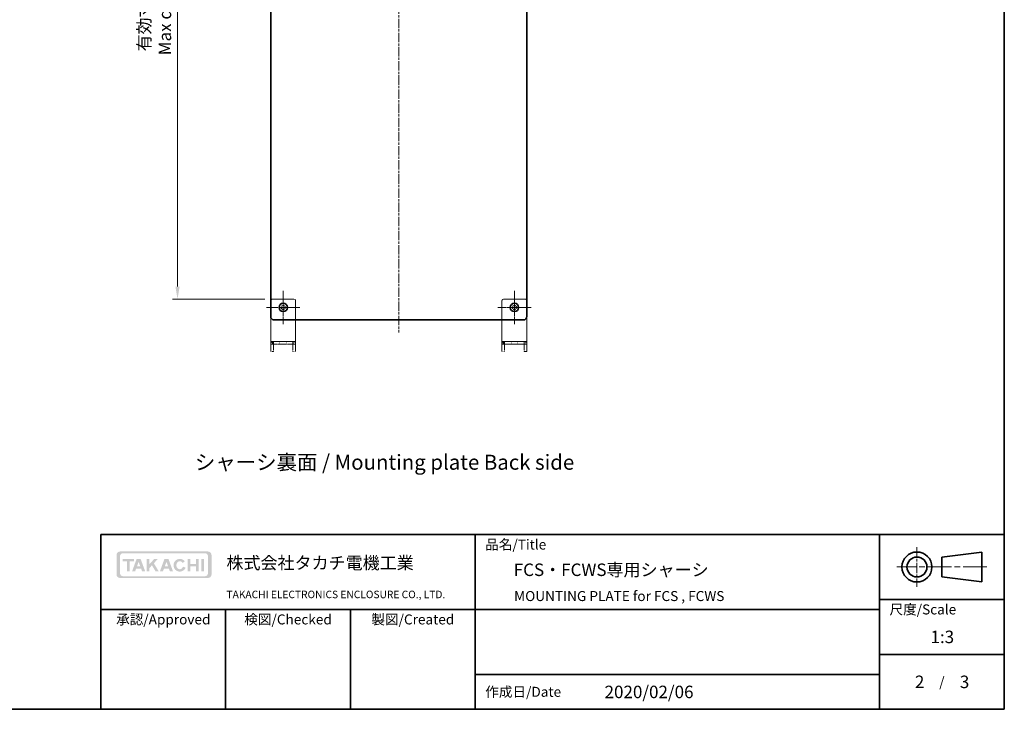
# Model space of a CAD drawing. Units: millimetres. Extents: x 0 to 1975, y 0 to 843.
# Drawn here: x 982 to 1574, y 0 to 414 of the extents above; entities that cross this region are included whole.
import ezdxf
from ezdxf.enums import TextEntityAlignment as Align

# ---------------------------------------------------------------- set-up
doc = ezdxf.new("R2010")
doc.units = ezdxf.units.MM
doc.linetypes.add('CHAIN', pattern=[0.35429999999999995, 0.2362, -0.0295, 0.0591, -0.0295])
doc.linetypes.add('DASH_DOUBLE_DOT', pattern=[0.43979999999999997, 0.24, -0.06, 0.0098, -0.06, 0.01, -0.06])
doc.layers.get('Defpoints').update_dxf_attribs({"lineweight": 25})
for name, color, linetype, lineweight in [('Border (ISO)', 7, 'Continuous', 35), ('Center Mark (ISO)', 131, 'Continuous', 18), ('Centerline (ISO)', 131, 'Continuous', 18), ('Dimension (ISO)', 7, 'Continuous', 18), ('Hatch (ISO)', 1, 'Continuous', 18), ('Symbol (ISO)', 7, 'Continuous', 18), ('Title (ISO)', 7, 'Continuous', 35), ('Visible (ISO)', 7, 'Continuous', 35), ('Visible Narrow (ISO)', 7, 'Continuous', 25)]:
    doc.layers.add(name, color=color, linetype=linetype, lineweight=lineweight)
doc.styles.add('Note Text (TK)', font='txt')
doc.styles.add('文字スタイル67', font='arial.ttf')
doc.dimstyles.new('Default - Method 1b (TK)', dxfattribs={"dimtxt": 2.5, "dimasz": 2.5, "dimexe": 1, "dimexo": 1.499999999999999, "dimgap": 1, "dimtad": 1, "dimtoh": 1, "dimrnd": 1e-08, "dimdsep": 46, "dimtxsty": 'Note Text (TK)', "dimcen": 0.09, "dimdle": 5, "dimclrd": 100, "dimclre": 100, "dimclrt": 7, "dimadec": 1, "dimazin": 1, "dimtfac": 1, "dimtmove": 0, "dimatfit": 3, "dimfxl": 1, "dimtolj": 1, "dimlwd": -1, "dimlwe": -1, "dimarcsym": 0})

# ---------------------------------------------------------------- blocks, each defined once
blk = doc.blocks.new('図面枠 tk図枠')
at = {"layer": 'Border (ISO)'}
for p in [(405.4999999999999, 289), (14.50000000000001, 8.000000000000007)]:
    blk.add_line(p, (405.4999999999999, 8.000000000000007), dxfattribs=at)
blk = doc.blocks.new('表題欄 tk表題欄')
at = {"layer": 'Hatch (ISO)'}
h = blk.add_hatch(color=256, dxfattribs=at)
edge = h.paths.add_edge_path(flags=0)
edge.add_arc((95.57537688673352, 236.2990653650367), 0.5958259999999996, 269.9999999999897, 360)
edge.add_line((96.17120288673351, 236.2990653650368), (96.17120288673348, 239.7107813650365))
edge.add_arc((95.5753768867335, 239.7107813650366), 0.5958259999999996, 0, 90.0000000000068)
edge.add_line((95.57537688673342, 240.3066073650366), (79.13710888673356, 240.3066073650366))
edge.add_arc((79.13710888673353, 239.7107813650366), 0.5958259999999996, 89.99999999999744, 180)
edge.add_line((78.54128288673353, 239.7107813650365), (78.54128288673331, 236.2990653650368))
edge.add_arc((79.13710888673332, 236.2990653650365), 0.5958259999999996, 180, 270.0000000000231)
edge.add_line((79.13710888673356, 235.7032393650365), (95.57537688673342, 235.7032393650367))
edge = h.paths.add_edge_path()
edge.add_line((77.83935088673357, 239.9556413650366), (77.83935088673357, 236.0542053650368))
edge.add_arc((78.54128288673346, 236.0542053650367), 0.7019319999998935, 180, 270.0000000000087)
edge.add_line((78.54128288673357, 235.3522733650368), (96.17120288673352, 235.3522733650368))
edge.add_arc((96.17120288673351, 236.0542053650367), 0.7019319999998921, 270, 360)
edge.add_line((96.8731348867334, 236.0542053650368), (96.87313488673352, 239.9556413650366))
edge.add_arc((96.1712028867336, 239.9556413650367), 0.7019319999998921, 0, 90.00000000000873)
edge.add_line((96.17120288673348, 240.6575733650367), (78.54128288673357, 240.6575733650366))
edge.add_arc((78.54128288673357, 239.9556413650366), 0.7019319999999984, 90, 180)
for points in [[(79.07181288673355, 239.1476033650369), (79.07181288673355, 238.6578833650367), (79.92066088673353, 238.6578833650367), (79.92066088673353, 236.6581933650368), (80.50832488673353, 236.6581933650368), (80.50832488673353, 238.6578833650367), (81.35717288673355, 238.6578833650367), (81.35717288673355, 239.1476033650369)], [(85.68407849525303, 236.6581933650368), (84.9434673993943, 237.8918698287545), (84.41792288673358, 237.3246628822781), (84.41792288673358, 236.6581933650368), (83.89555488673355, 236.6581933650368), (83.89555488673355, 239.1476033650369), (84.41792288673358, 239.1476033650369), (84.41792288673358, 238.0993979968839), (85.38913556809511, 239.1476033650369), (86.10696490847272, 239.1476033650369), (85.31925422435492, 238.2974470774499), (86.30334488673353, 236.6581933650368)], [(92.09142939614459, 239.1476033650369), (92.09142939614459, 236.6581933650368), (92.60971639614465, 236.6581933650368), (92.60971639614465, 237.6580383650368), (93.76872039614462, 237.6580383650368), (93.76872039614462, 236.6581933650368), (94.28700739614459, 236.6581933650368), (94.28700739614459, 239.1476033650369), (93.76872039614462, 239.1476033650369), (93.76872039614462, 238.1477583650367), (92.60971639614465, 238.1477583650367), (92.60971639614465, 239.1476033650369)], [(94.84202339614467, 239.1476033650369), (94.84202339614467, 236.6581933650368), (95.36439139614473, 236.6581933650368), (95.36439139614473, 239.1476033650369)]]:
    blk.add_hatch(color=256, dxfattribs=at).paths.add_polyline_path(points)
h = blk.add_hatch(color=256, dxfattribs=at)
h.paths.add_polyline_path([(82.59020695886475, 237.7110913650368), (81.95242681460243, 237.7110913650368), (82.27131688673356, 238.5794973650367)], flags=0)
h.paths.add_polyline_path([(82.77903014574996, 237.1968853650368), (81.76360362771717, 237.1968853650368), (81.56578886050404, 236.6581933650368), (80.94907288673355, 236.6581933650368), (81.86321688673357, 239.1476033650369), (82.67941688673353, 239.1476033650369), (83.59356088673351, 236.6581933650368), (82.97684491296302, 236.6581933650368)])
h = blk.add_hatch(color=256, dxfattribs=at)
h.paths.add_polyline_path([(87.52707281460246, 237.7110913650368), (88.16485295886469, 237.7110913650368), (87.84596288673359, 238.5794973650367)], flags=0)
h.paths.add_polyline_path([(87.14043486050403, 236.6581933650368), (87.3382496277172, 237.1968853650368), (88.35367614574989, 237.1968853650368), (88.551490912963, 236.6581933650368), (89.16820688673343, 236.6581933650368), (88.25406288673352, 239.1476033650369), (87.43786288673356, 239.1476033650369), (86.52371888673358, 236.6581933650368)])
h = blk.add_hatch(color=256, dxfattribs=at)
edge = h.paths.add_edge_path()
edge.add_arc((90.52309888673334, 237.9028983650369), 1.273272000000011, 38.55054079078439, 336.5820184016556)
edge.add_line((91.69149139614446, 237.3968543650369), (91.17255542714857, 237.6216113977801))
edge.add_ellipse((90.52309888673352, 237.9028983650369), major_axis=(0, -0.7998759999999119), ratio=0.8673469387756529, start_angle=128.5505407907963, end_angle=426.582018401653, ccw=False)
edge.add_line((91.09381514418376, 238.3576891122095), (91.51887237036831, 238.6964075050431))
at = {"layer": 'Title (ISO)'}
for p, q in [((74.70882392282105, 244.052739026017), (255.7088239228211, 244.052739026017)), ((74.70882392282105, 209.052739026017), (74.70882392282105, 244.052739026017)), ((149.7088239228211, 244.052739026017), (149.7088239228211, 209.052739026017)), ((230.7088239228211, 244.052739026017), (230.7088239228211, 209.052739026017)), ((255.7088239228211, 244.052739026017), (255.7088239228211, 209.052739026017)), ((243.2088239228211, 239.552739026017), (251.2088239228211, 240.5527390260171)), ((243.2088239228211, 239.552739026017), (243.2088239228211, 235.552739026017)), ((251.2088239228211, 234.552739026017), (251.2088239228211, 240.5527390260171)), ((243.2088239228211, 235.552739026017), (251.2088239228211, 234.552739026017)), ((230.7088239228211, 231.052739026017), (255.7088239228211, 231.052739026017)), ((74.70882392282105, 229.052739026017), (230.7088239228211, 229.052739026017)), ((99.70882392282108, 229.052739026017), (99.70882392282108, 209.052739026017)), ((124.708823922821, 229.052739026017), (124.708823922821, 209.052739026017)), ((230.7088239228211, 220.052739026017), (255.7088239228211, 220.052739026017)), ((149.7088239228211, 216.052739026017), (230.7088239228211, 216.052739026017)), ((255.7088239228211, 209.052739026017), (74.70882392282105, 209.052739026017))]:
    blk.add_line(p, q, dxfattribs=at)
at = {"layer": 'Title (ISO)', "color": 4, "linetype": 'CHAIN', "lineweight": 18, "ltscale": 8.889559745788574}
blk.add_line((238.2088239228211, 241.552739026017), (238.2088239228211, 233.552739026017), dxfattribs=at)
at = {"layer": 'Title (ISO)', "color": 4, "linetype": 'CHAIN', "lineweight": 18, "ltscale": 20.00163269042969}
blk.add_line((252.2088239228211, 237.552739026017), (234.2088239228211, 237.552739026017), dxfattribs=at)
at = {"layer": 'Title (ISO)'}
for radius in [3, 2]:
    blk.add_circle((238.2088239228211, 237.552739026017), radius, dxfattribs=at)
at = {"layer": 'Title (ISO)', "color": 1, "char_height": 2.000000029802322, "line_spacing_factor": 1.5, "style": 'Note Text (TK)'}
for s, insert, attachment_point in [('\\fＭＳ Ｐゴシック|b0|i0;\\H2.0000;品名/Title', (151.708823922821, 242.052739026017), 4), ('\\fＭＳ Ｐゴシック|b0|i0;\\H2.0000;尺度/Scale', (232.7088239228211, 229.052739026017), 4), ('\\fＭＳ Ｐゴシック|b0|i0;\\H2.0000;承認/Approved', (87.20882392282108, 227.052739026017), 5), ('\\fＭＳ Ｐゴシック|b0|i0;\\H2.0000;検図/Checked', (112.208823922821, 227.052739026017), 5), ('\\fＭＳ Ｐゴシック|b0|i0;\\H2.0000;製図/Created', (137.2088239228211, 227.052739026017), 5), ('\\fＭＳ Ｐゴシック|b0|i0;\\H2.0000;作成日/Date', (151.708823922821, 212.552739026017), 4)]:
    blk.add_mtext(s, dxfattribs=dict(at, insert=insert, attachment_point=attachment_point))
at = {"layer": 'Title (ISO)', "color": 7, "line_spacing_factor": 1.5, "style": 'Note Text (TK)'}
for s, insert, char_height, attachment_point in [('株式会社タカチ電機工業', (99.87313488673345, 238.052739026017), 2.5, 4), ('\\fArial|b0|i0;\\H1.4986;TAKACHI ELECTRONICS ENCLOSURE CO., LTD.', (99.87313488673342, 232.052739026017), 1.49859994649887, 4), ('\\fＭＳ Ｐゴシック|b0|i0;\\H2.0000;/', (243.2088239228211, 214.552739026017), 2.000000029802322, 5)]:
    blk.add_mtext(s, dxfattribs=dict(at, insert=insert, char_height=char_height, attachment_point=attachment_point))
at = {"layer": 'Title (ISO)', "color": 7}
for tag, p, height, style in [('<品名>_001', (157.4247330137302, 235.7459208441988), 2.5, 'Note Text (TK)'), ('<Title>_001', (157.5014569347379, 230.7328208691881), 2.000000029802322, '文字スタイル67'), ('<ページ_No.>_001', (237.9488807410029, 213.302739026017), 2.5, 'Note Text (TK)'), ('<総ページ数>_001', (246.7997330137301, 213.302739026017), 2.5, 'Note Text (TK)'), ('作成日_001', (175.6250171046392, 211.2814322078352), 2.5, 'Note Text (TK)')]:
    blk.add_attdef(tag, p, '', height=height, dxfattribs=dict(at, style=style))
at = {"layer": 'Title (ISO)', "color": 7, "style": 'Note Text (TK)'}
blk.add_attdef('<尺度>', text='', height=2.5, dxfattribs=at).set_placement((243.2088239228211, 223.5527390260171), align=Align.MIDDLE_CENTER)
blk = doc.blocks.new('*D42')
at = {"layer": 'Defpoints', "color": 0}
for p in [(1134.069202082018, 675.4372685989324), (1077.069202082018, 246.4372685989321), (1134.069202082018, 246.4372685989321)]:
    blk.add_point(p, dxfattribs=at)
at = {"layer": 'Dimension (ISO)', "color": 100}
for p, q in [((1129.569202082018, 675.4372685989324), (1074.069202082018, 675.4372685989324)), ((1077.069202082018, 667.9372685989323), (1077.069202082018, 253.9372685989321)), ((1129.569202082018, 246.4372685989321), (1074.069202082018, 246.4372685989321))]:
    blk.add_line(p, q, dxfattribs=at)
for points in [[(1075.819202082018, 667.9372685989323), (1078.319202082018, 667.9372685989323), (1077.069202082018, 675.4372685989324)], [(1075.819202082018, 253.9372685989321), (1078.319202082018, 253.9372685989321), (1077.069202082018, 246.4372685989321)]]:
    blk.add_solid(points, dxfattribs=at)
at = {"layer": 'Dimension (ISO)', "color": 7, "insert": (1063.238236172927, 392.9472117807502), "char_height": 7.5, "attachment_point": 4, "rotation": 90, "style": 'Note Text (TK)'}
blk.add_mtext('\\A1; \\fＭＳ Ｐゴシック|b0|i0;\\H7.5000;有効寸法 ボックスD寸法 -71\\P\\fＭＳ Ｐゴシック|b0|i0;\\H7.5000;Max dim. Box D dimension -71', dxfattribs=at)

msp = doc.modelspace()

# ---------------------------------------------------------------- linework, layer by layer
at = {"layer": 'Center Mark (ISO)', "linetype": 'CHAIN', "ltscale": 7.407949447631835}
for p, q in [((1140.569202082018, 251.4372685989321), (1140.569202082018, 231.437268598932)), ((1279.569202082018, 251.4372685989321), (1279.569202082018, 231.437268598932)), ((1150.569202082017, 241.437268598932), (1130.569202082018, 241.437268598932)), ((1289.569202082018, 241.437268598932), (1269.569202082018, 241.437268598932))]:
    msp.add_line(p, q, dxfattribs=at)
at = {"layer": 'Centerline (ISO)', "linetype": 'CHAIN', "ltscale": 23.99096870422363}
msp.add_line((1210.069202082018, 695.437268598932), (1210.069202082018, 226.4372685989321), dxfattribs=at)
at = {"layer": 'Visible (ISO)'}
for p, q in [((1133.069202082018, 235.937268598932), (1133.069202082018, 685.937268598932)), ((1287.069202082018, 685.937268598932), (1287.069202082018, 235.937268598932)), ((1285.069202082018, 233.937268598932), (1135.069202082018, 233.937268598932))]:
    msp.add_line(p, q, dxfattribs=at)
at = {"layer": 'Visible (ISO)', "color": 4, "linetype": 'DASH_DOUBLE_DOT', "lineweight": 18, "ltscale": 9.246248245239258}
for p, q in [((1133.069202082018, 245.437268598932), (1133.069202082018, 221.038268598932)), ((1133.069202082018, 221.038268598932), (1133.069202082018, 245.437268598932)), ((1148.069202082018, 221.038268598932), (1148.069202082018, 245.437268598932)), ((1148.069202082018, 245.437268598932), (1148.069202082018, 221.038268598932)), ((1272.069202082018, 245.437268598932), (1272.069202082018, 221.038268598932)), ((1272.069202082018, 221.038268598932), (1272.069202082018, 245.437268598932)), ((1287.069202082018, 221.038268598932), (1287.069202082018, 245.437268598932)), ((1287.069202082018, 245.437268598932), (1287.069202082018, 221.038268598932))]:
    msp.add_line(p, q, dxfattribs=at)
at = {"layer": 'Visible (ISO)', "color": 4, "linetype": 'DASH_DOUBLE_DOT', "lineweight": 18, "ltscale": 3.879019498825073}
for p, q in [((1147.069202082018, 246.437268598932), (1134.069202082018, 246.437268598932)), ((1134.069202082018, 246.437268598932), (1147.069202082018, 246.437268598932)), ((1286.069202082018, 246.437268598932), (1273.069202082018, 246.437268598932)), ((1273.069202082018, 246.437268598932), (1286.069202082018, 246.437268598932)), ((1134.069202082018, 221.037268598932), (1147.069202082018, 221.037268598932)), ((1134.069202082018, 219.437268598932), (1147.069202082018, 219.437268598932)), ((1273.069202082018, 221.037268598932), (1286.069202082018, 221.037268598932)), ((1273.069202082018, 219.437268598932), (1286.069202082018, 219.437268598932))]:
    msp.add_line(p, q, dxfattribs=at)
at = {"layer": 'Visible (ISO)', "color": 4, "linetype": 'DASH_DOUBLE_DOT', "lineweight": 18, "ltscale": 1.342373728752136}
for p, q in [((1133.068202082018, 214.937268598932), (1133.068202082018, 219.436268598932)), ((1133.068202082018, 219.436268598932), (1133.068202082018, 214.9372685989304)), ((1134.668202082018, 214.937268598932), (1134.668202082018, 219.436268598932)), ((1134.668202082018, 214.9372685989304), (1134.668202082018, 219.436268598932)), ((1146.470202082018, 214.937268598932), (1146.470202082018, 219.436268598932)), ((1146.47020208202, 214.9372685989328), (1146.47020208202, 219.436268598932)), ((1148.070202082019, 214.937268598932), (1148.070202082018, 219.436268598932)), ((1148.07020208202, 219.436268598932), (1148.070202082019, 214.9372685989328)), ((1272.068202082018, 214.937268598932), (1272.068202082018, 219.436268598932)), ((1272.068202082018, 219.436268598932), (1272.068202082018, 214.9372685989304)), ((1273.668202082018, 214.937268598932), (1273.668202082018, 219.436268598932)), ((1273.668202082018, 214.9372685989304), (1273.668202082018, 219.436268598932)), ((1285.470202082018, 214.937268598932), (1285.470202082018, 219.436268598932)), ((1285.47020208202, 214.9372685989328), (1285.47020208202, 219.436268598932)), ((1287.070202082019, 214.937268598932), (1287.070202082018, 219.436268598932)), ((1287.070202082019, 219.436268598932), (1287.070202082019, 214.9372685989328))]:
    msp.add_line(p, q, dxfattribs=at)
at = {"layer": 'Visible (ISO)', "color": 4, "linetype": 'DASH_DOUBLE_DOT', "lineweight": 18, "ltscale": 0.7503141760826111}
for p, q in [((1133.069202082018, 221.038268598932), (1133.069202082018, 219.437268598932)), ((1148.069202082018, 219.437268598932), (1148.069202082018, 221.038268598932)), ((1272.069202082018, 221.038268598932), (1272.069202082018, 219.437268598932)), ((1287.069202082018, 219.437268598932), (1287.069202082018, 221.038268598932))]:
    msp.add_line(p, q, dxfattribs=at)
at = {"layer": 'Visible (ISO)', "color": 4, "linetype": 'DASH_DOUBLE_DOT', "lineweight": 18, "ltscale": 0.0003687159041874}
for p, q in [((1133.069202082018, 221.037268598932), (1133.069202082018, 221.038268598932)), ((1148.069202082018, 221.037268598932), (1148.069202082018, 221.038268598932)), ((1272.069202082018, 221.037268598932), (1272.069202082018, 221.038268598932)), ((1287.069202082018, 221.037268598932), (1287.069202082018, 221.038268598932))]:
    msp.add_line(p, q, dxfattribs=at)
at = {"layer": 'Visible (ISO)', "color": 4, "linetype": 'DASH_DOUBLE_DOT', "lineweight": 18, "ltscale": 0.4686158895492554}
for p, q in [((1133.069202082018, 221.037268598932), (1134.069202082018, 221.037268598932)), ((1134.069202082018, 219.437268598932), (1133.069202082018, 219.437268598932)), ((1147.069202082018, 221.037268598932), (1148.069202082018, 221.037268598932)), ((1148.069202082018, 219.437268598932), (1147.069202082018, 219.437268598932)), ((1272.069202082018, 221.037268598932), (1273.069202082018, 221.037268598932)), ((1273.069202082018, 219.437268598932), (1272.069202082018, 219.437268598932)), ((1286.069202082018, 221.037268598932), (1287.069202082018, 221.037268598932)), ((1287.069202082018, 219.437268598932), (1286.069202082018, 219.437268598932))]:
    msp.add_line(p, q, dxfattribs=at)
at = {"layer": 'Visible (ISO)', "color": 4, "linetype": 'DASH_DOUBLE_DOT', "lineweight": 18, "ltscale": 0.4773300886154175}
for p, q in [((1133.069202082018, 221.037268598932), (1133.069202082018, 219.437268598932)), ((1133.069202082018, 219.437268598932), (1133.069202082018, 221.037268598932)), ((1133.069202082018, 221.037268598932), (1133.069202082018, 219.437268598932)), ((1133.069202082018, 221.037268598932), (1133.069202082018, 219.437268598932)), ((1134.679202082018, 219.437268598932), (1134.679202082018, 221.037268598932)), ((1134.679202082018, 219.437268598932), (1134.679202082018, 221.037268598932)), ((1134.679202082018, 219.437268598932), (1134.679202082018, 221.037268598932)), ((1134.679202082018, 219.437268598932), (1134.679202082018, 221.037268598932)), ((1138.569202082018, 221.037268598932), (1138.569202082018, 219.437268598932)), ((1142.569202082018, 221.037268598932), (1142.569202082018, 219.437268598932)), ((1146.459202082017, 219.437268598932), (1146.459202082017, 221.037268598932)), ((1146.459202082017, 219.437268598932), (1146.459202082017, 221.037268598932)), ((1146.459202082017, 219.437268598932), (1146.459202082017, 221.037268598932)), ((1146.459202082017, 219.437268598932), (1146.459202082017, 221.037268598932)), ((1148.069202082018, 219.437268598932), (1148.069202082018, 221.037268598932)), ((1148.069202082018, 219.437268598932), (1148.069202082018, 221.037268598932)), ((1148.069202082018, 221.037268598932), (1148.069202082018, 219.437268598932)), ((1148.069202082018, 219.437268598932), (1148.069202082018, 221.037268598932)), ((1272.069202082018, 221.037268598932), (1272.069202082018, 219.437268598932)), ((1272.069202082018, 219.437268598932), (1272.069202082018, 221.037268598932)), ((1272.069202082018, 221.037268598932), (1272.069202082018, 219.437268598932)), ((1272.069202082018, 221.037268598932), (1272.069202082018, 219.437268598932)), ((1273.679202082018, 219.437268598932), (1273.679202082018, 221.037268598932)), ((1273.679202082018, 219.437268598932), (1273.679202082018, 221.037268598932)), ((1273.679202082018, 219.437268598932), (1273.679202082018, 221.037268598932)), ((1273.679202082018, 219.437268598932), (1273.679202082018, 221.037268598932)), ((1277.569202082018, 221.037268598932), (1277.569202082018, 219.437268598932)), ((1281.569202082018, 221.037268598932), (1281.569202082018, 219.437268598932)), ((1285.459202082018, 219.437268598932), (1285.459202082018, 221.037268598932)), ((1285.459202082018, 219.437268598932), (1285.459202082018, 221.037268598932)), ((1285.459202082018, 219.437268598932), (1285.459202082018, 221.037268598932)), ((1285.459202082018, 219.437268598932), (1285.459202082018, 221.037268598932)), ((1287.069202082018, 219.437268598932), (1287.069202082018, 221.037268598932)), ((1287.069202082018, 219.437268598932), (1287.069202082018, 221.037268598932)), ((1287.069202082018, 221.037268598932), (1287.069202082018, 219.437268598932)), ((1287.069202082018, 219.437268598932), (1287.069202082018, 221.037268598932)), ((1134.668202082018, 214.937268598932), (1133.068202082018, 214.937268598932)), ((1134.668202082018, 214.9372685989304), (1133.068202082018, 214.9372685989304)), ((1146.470202082018, 214.937268598932), (1148.070202082019, 214.937268598932)), ((1146.47020208202, 214.9372685989328), (1148.070202082019, 214.9372685989328)), ((1273.668202082018, 214.937268598932), (1272.068202082018, 214.937268598932)), ((1273.668202082018, 214.9372685989304), (1272.068202082018, 214.9372685989304)), ((1285.470202082018, 214.937268598932), (1287.070202082019, 214.937268598932)), ((1285.47020208202, 214.9372685989328), (1287.070202082019, 214.9372685989328))]:
    msp.add_line(p, q, dxfattribs=at)
at = {"layer": 'Visible (ISO)', "color": 4, "linetype": 'DASH_DOUBLE_DOT', "lineweight": 18, "ltscale": 0.4803140163421631}
for p, q in [((1133.069202082018, 221.037268598932), (1134.679202082018, 221.037268598932)), ((1134.679202082018, 221.037268598932), (1133.069202082018, 221.037268598932)), ((1133.069202082018, 219.437268598932), (1134.679202082018, 219.437268598932)), ((1134.679202082018, 219.437268598932), (1133.069202082018, 219.437268598932)), ((1148.069202082018, 221.037268598932), (1146.459202082017, 221.037268598932)), ((1146.459202082017, 221.037268598932), (1148.069202082018, 221.037268598932)), ((1148.069202082018, 219.437268598932), (1146.459202082017, 219.437268598932)), ((1146.459202082017, 219.437268598932), (1148.069202082018, 219.437268598932)), ((1272.069202082018, 221.037268598932), (1273.679202082018, 221.037268598932)), ((1273.679202082018, 221.037268598932), (1272.069202082018, 221.037268598932)), ((1272.069202082018, 219.437268598932), (1273.679202082018, 219.437268598932)), ((1273.679202082018, 219.437268598932), (1272.069202082018, 219.437268598932)), ((1287.069202082018, 221.037268598932), (1285.459202082018, 221.037268598932)), ((1285.459202082018, 221.037268598932), (1287.069202082018, 221.037268598932)), ((1287.069202082018, 219.437268598932), (1285.459202082018, 219.437268598932)), ((1285.459202082018, 219.437268598932), (1287.069202082018, 219.437268598932))]:
    msp.add_line(p, q, dxfattribs=at)
at = {"layer": 'Visible (ISO)', "color": 4, "linetype": 'DASH_DOUBLE_DOT', "lineweight": 18, "ltscale": 4.475807189941406}
for p, q in [((1148.069202082018, 221.037268598932), (1133.069202082018, 221.037268598932)), ((1133.069202082018, 219.437268598932), (1148.069202082018, 219.437268598932)), ((1287.069202082018, 221.037268598932), (1272.069202082018, 221.037268598932)), ((1272.069202082018, 219.437268598932), (1287.069202082018, 219.437268598932))]:
    msp.add_line(p, q, dxfattribs=at)
at = {"layer": 'Visible (ISO)', "color": 4, "linetype": 'DASH_DOUBLE_DOT', "lineweight": 18, "ltscale": 0.0028839381411672}
for p, q in [((1134.679202082018, 221.037268598932), (1134.669202082018, 221.037268598932)), ((1134.669202082018, 221.037268598932), (1134.679202082018, 221.037268598932)), ((1134.679202082018, 219.437268598932), (1134.669202082018, 219.437268598932)), ((1134.669202082018, 219.437268598932), (1134.679202082018, 219.437268598932)), ((1146.459202082017, 221.037268598932), (1146.469202082018, 221.037268598932)), ((1146.469202082018, 221.037268598932), (1146.459202082017, 221.037268598932)), ((1146.459202082017, 219.437268598932), (1146.469202082018, 219.437268598932)), ((1146.469202082018, 219.437268598932), (1146.459202082017, 219.437268598932)), ((1273.679202082018, 221.037268598932), (1273.669202082018, 221.037268598932)), ((1273.669202082018, 221.037268598932), (1273.679202082018, 221.037268598932)), ((1273.679202082018, 219.437268598932), (1273.669202082018, 219.437268598932)), ((1273.669202082018, 219.437268598932), (1273.679202082018, 219.437268598932)), ((1285.459202082018, 221.037268598932), (1285.469202082017, 221.037268598932)), ((1285.469202082017, 221.037268598932), (1285.459202082018, 221.037268598932)), ((1285.459202082018, 219.437268598932), (1285.469202082017, 219.437268598932)), ((1285.469202082017, 219.437268598932), (1285.459202082018, 219.437268598932))]:
    msp.add_line(p, q, dxfattribs=at)
at = {"layer": 'Visible (ISO)', "color": 4, "linetype": 'DASH_DOUBLE_DOT', "lineweight": 18, "ltscale": 3.749627113342285}
for p, q in [((1138.569202082018, 221.037268598932), (1142.569202082018, 221.037268598932)), ((1142.569202082018, 219.437268598932), (1138.569202082018, 219.437268598932)), ((1277.569202082018, 221.037268598932), (1281.569202082018, 221.037268598932)), ((1281.569202082018, 219.437268598932), (1277.569202082018, 219.437268598932))]:
    msp.add_line(p, q, dxfattribs=at)
at = {"layer": 'Visible (ISO)'}
for centre in [(1140.569202082018, 241.437268598932), (1279.569202082018, 241.437268598932)]:
    msp.add_circle(centre, 2.5, dxfattribs=at)
at = {"layer": 'Visible (ISO)', "color": 4, "linetype": 'DASH_DOUBLE_DOT', "lineweight": 18, "ltscale": 2.305044651031494}
for centre in [(1140.569202082018, 241.437268598932), (1140.569202082018, 241.437268598932), (1279.569202082018, 241.437268598932), (1279.569202082018, 241.437268598932)]:
    msp.add_circle(centre, 1.229499999999999, dxfattribs=at)
at = {"layer": 'Visible (ISO)', "color": 4, "linetype": 'DASH_DOUBLE_DOT', "lineweight": 18, "ltscale": 0.4686158895492554}
for centre, radius, start, end in [((1134.069202082018, 245.437268598932), 1.000000000000003, 90, 180), ((1134.069202082018, 245.437268598932), 1.000000000000004, 90, 180), ((1147.069202082018, 245.437268598932), 0.9999999999999974, 0, 90), ((1147.069202082018, 245.437268598932), 0.9999999999999984, 0, 90), ((1273.069202082018, 245.437268598932), 1.000000000000003, 90, 180), ((1273.069202082018, 245.437268598932), 1.000000000000004, 90, 180), ((1286.069202082018, 245.437268598932), 0.9999999999999974, 0, 90), ((1286.069202082018, 245.437268598932), 0.9999999999999984, 0, 90)]:
    msp.add_arc(centre, radius, start, end, dxfattribs=at)
at = {"layer": 'Visible (ISO)'}
for centre, radius, start, end in [((1135.069202082018, 235.9372685989319), 1.999999999999921, 180, 270), ((1285.069202082018, 235.937268598932), 1.999999999999957, 270, 0)]:
    msp.add_arc(centre, radius, start, end, dxfattribs=at)
at = {"layer": 'Visible (ISO)', "color": 4, "linetype": 'DASH_DOUBLE_DOT', "lineweight": 18, "ltscale": 0.7503141760826111}
for centre, radius, start, end in [((1134.669202082018, 219.436268598932), 1.601000000000005, 90.00000000005863, 180), ((1134.669202082018, 219.436268598932), 1.601000000000001, 90, 180), ((1146.469202082019, 219.436268598932), 1.601000000000616, 0, 90.00000000002605), ((1146.469202082019, 219.436268598932), 1.60099999999939, 0, 90), ((1273.669202082018, 219.436268598932), 1.601000000000005, 90.00000000005863, 180), ((1273.669202082018, 219.436268598932), 1.601000000000001, 90, 180), ((1285.469202082019, 219.436268598932), 1.601000000000616, 0, 90.00000000002605), ((1285.469202082019, 219.436268598932), 1.60099999999939, 0, 90)]:
    msp.add_arc(centre, radius, start, end, dxfattribs=at)
at = {"layer": 'Visible (ISO)', "color": 4, "linetype": 'DASH_DOUBLE_DOT', "lineweight": 18, "ltscale": 0.0003687159041874}
for centre, radius, start, end in [((1134.669202082018, 219.436268598932), 0.0010000000000066, 90.00000009159994, 180), ((1134.669202082018, 219.436268598932), 0.0009999999999977, 90, 180), ((1146.469202082019, 219.436268598932), 0.0010000000006127, 0, 90.00000004274665), ((1146.469202082019, 219.436268598932), 0.0009999999993904, 0, 90), ((1273.669202082018, 219.436268598932), 0.0010000000000066, 90.00000009159994, 180), ((1273.669202082018, 219.436268598932), 0.0009999999999977, 90, 180), ((1285.469202082019, 219.436268598932), 0.0010000000006127, 0, 90.00000004274665), ((1285.469202082019, 219.436268598932), 0.0009999999993904, 0, 90)]:
    msp.add_arc(centre, radius, start, end, dxfattribs=at)
at = {"layer": 'Visible Narrow (ISO)', "color": 4, "linetype": 'DASH_DOUBLE_DOT', "lineweight": 18, "ltscale": 0.4773300886154175}
for p, q in [((1133.068202082018, 219.436268598932), (1134.668202082018, 219.436268598932)), ((1134.668202082018, 219.436268598932), (1133.068202082018, 219.436268598932)), ((1134.069202082018, 219.437268598932), (1134.069202082018, 221.037268598932)), ((1134.669202082018, 219.437268598932), (1134.669202082018, 221.037268598932)), ((1134.669202082018, 219.437268598932), (1134.669202082018, 221.037268598932)), ((1146.469202082018, 219.437268598932), (1146.469202082018, 221.037268598932)), ((1146.469202082018, 219.437268598932), (1146.469202082018, 221.037268598932)), ((1148.070202082018, 219.436268598932), (1146.470202082018, 219.436268598932)), ((1146.47020208202, 219.436268598932), (1148.07020208202, 219.436268598932)), ((1147.069202082018, 221.037268598932), (1147.069202082018, 219.437268598932)), ((1272.068202082018, 219.436268598932), (1273.668202082018, 219.436268598932)), ((1273.668202082018, 219.436268598932), (1272.068202082018, 219.436268598932)), ((1273.069202082018, 219.437268598932), (1273.069202082018, 221.037268598932)), ((1273.669202082018, 219.437268598932), (1273.669202082018, 221.037268598932)), ((1273.669202082018, 219.437268598932), (1273.669202082018, 221.037268598932)), ((1285.469202082017, 219.437268598932), (1285.469202082017, 221.037268598932)), ((1285.469202082017, 219.437268598932), (1285.469202082017, 221.037268598932)), ((1287.070202082018, 219.436268598932), (1285.470202082018, 219.436268598932)), ((1285.47020208202, 219.436268598932), (1287.070202082019, 219.436268598932)), ((1286.069202082018, 221.037268598932), (1286.069202082018, 219.437268598932))]:
    msp.add_line(p, q, dxfattribs=at)
at = {"layer": 'Visible Narrow (ISO)', "color": 4, "linetype": 'DASH_DOUBLE_DOT', "lineweight": 18, "ltscale": 4.475807189941406}
for p, q in [((1148.069202082018, 221.038268598932), (1133.069202082018, 221.038268598932)), ((1133.069202082018, 221.038268598932), (1148.069202082018, 221.038268598932)), ((1287.069202082018, 221.038268598932), (1272.069202082018, 221.038268598932)), ((1272.069202082018, 221.038268598932), (1287.069202082018, 221.038268598932))]:
    msp.add_line(p, q, dxfattribs=at)

# ---------------------------------------------------------------- block references
at = {"xscale": 3, "yscale": 3, "zscale": 3}
msp.add_blockref('図面枠 tk図枠', (357.4999999999999, -24.00000000000002), dxfattribs=at)
ref = msp.add_blockref('表題欄 tk表題欄', (806.8735282315365, -627.158217078051), dxfattribs=dict(xscale=3, yscale=3, zscale=3))
ref.add_attrib('<品名>_001', 'FCS・FCWS専用シャーシ', (1279.147727272727, 80.07954545454548), dxfattribs={"layer": 'Title (ISO)', "color": 7, "height": 7.5, "style": 'Note Text (TK)'})
ref.add_attrib('<尺度>_001', '1:3', (1529.639204545454, 39.75000000000009), dxfattribs={"layer": 'Title (ISO)', "color": 7, "height": 7.5, "style": 'Note Text (TK)'})
ref.add_attrib('作成日_001', '2020/02/06', (1333.748579545454, 6.686079545454588), dxfattribs={"layer": 'Title (ISO)', "color": 7, "height": 7.5, "style": 'Note Text (TK)'})
ref.add_attrib('<Title>_001', 'MOUNTING PLATE for FCS , FCWS', (1279.37789903575, 65.04024552951324), dxfattribs={"layer": 'Title (ISO)', "color": 7, "height": 6.000000089406967, "style": '文字スタイル67'})
ref.add_attrib('<ページ_No.>_001', '2', (1520.272727272727, 12.75000000000002), dxfattribs={"layer": 'Title (ISO)', "color": 7, "height": 7.5, "style": 'Note Text (TK)'})
ref.add_attrib('<総ページ数>_001', '3', (1547.272727272727, 12.75000000000002), dxfattribs={"layer": 'Title (ISO)', "color": 7, "height": 7.5, "style": 'Note Text (TK)'})

# ---------------------------------------------------------------- texts
at = {"layer": 'Symbol (ISO)', "color": 7, "insert": (1087.49627876061, 148.4481491024532), "char_height": 9.000000357627869, "width": 230.8947372436524, "attachment_point": 4, "line_spacing_factor": 1.5, "style": 'Note Text (TK)'}
msp.add_mtext('{\\fＭＳ Ｐゴシック|b0|i0;\\H9.0000;シャーシ裏面 / Mounting plate Back side}', dxfattribs=at)

# ---------------------------------------------------------------- dimensions: what is measured, and where the dimension line sits
at = {"layer": 'Dimension (ISO)', "color": 100}
dim = msp.add_linear_dim(base=(1077.069202082018, 246.4372685989321), p1=(1134.069202082018, 675.4372685989322), p2=(1134.069202082018, 246.437268598932), angle=90, text=' \\fＭＳ Ｐゴシック|b0|i0;\\H7.5000;有効寸法 ボックスD寸法 -71\\P\\fＭＳ Ｐゴシック|b0|i0;\\H7.5000;Max dim. Box D dimension -71', dimstyle='Default - Method 1b (TK)', override={"dimscale": 0, "dimtxt": 7.5, "dimasz": 7.5, "dimexe": 3, "dimexo": 4.499999999999999, "dimgap": 3, "dimtoh": 0, "dimdec": 2, "dimcen": 0.27, "dimtol": 0, "dimlim": 0, "dimtp": 0, "dimtm": 0, "dimtdec": 2, "dimtofl": 0, "dimatfit": 1}, dxfattribs=at)
dim.commit()
dim.dimension.update_dxf_attribs({"geometry": '*D42', "text_midpoint": (1077.069202082018, 460.937268598932), "dimtype": 160})

doc.saveas('drawing.dxf')
